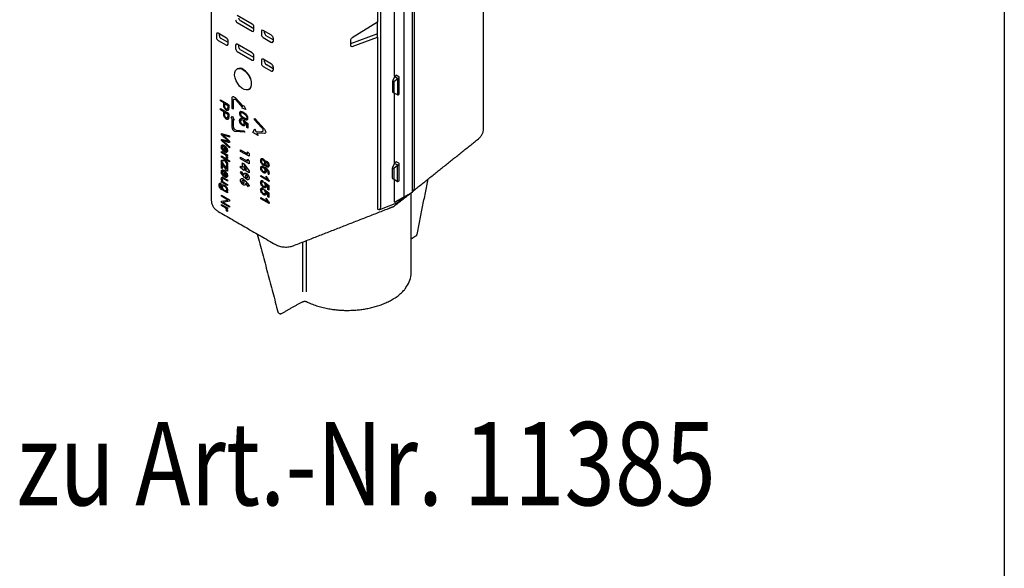
# Model space of a CAD drawing. Extents: x 8 to 2105, y 18 to 1484.
# Drawn here: x 1887 to 2103, y 343 to 463 of the extents above; entities that cross this region are included whole.
import ezdxf

# ---------------------------------------------------------------- set-up
doc = ezdxf.new("R2010")
doc.units = 0
doc.header["$LTSCALE"] = 7
doc.header["$MEASUREMENT"] = 0
doc.linetypes.add('AUSGEZOGEN', pattern=[0])
for name, color, linetype in [('AM_BOR', 7, 'CONTINUOUS'), ('DUENN-18', 94, 'CONTINUOUS'), ('KOPF', 12, 'AUSGEZOGEN'), ('TEXT35', 132, 'CONTINUOUS')]:
    doc.layers.add(name, color=color, linetype=linetype)
doc.styles.add('BEMSTIL', font='isocp3.shx', dxfattribs={"width": 0.8})

# ---------------------------------------------------------------- blocks, each defined once
blk = doc.blocks.new('RA_A4_QU')
at = {"layer": 'KOPF'}
blk.add_line((300.4, 212), (300.4, 2.5), dxfattribs=at)

msp = doc.modelspace()

# ---------------------------------------------------------------- linework, layer by layer
at = {"layer": 'DUENN-18'}
for p, q in [((1971.28, 424.25), (1971.28, 520.61)), ((1973.11, 425.31), (1973.11, 521.66)), ((1973.57, 426.21), (1973.57, 521.93)), ((1966.16, 421.93), (1966.16, 518.38)), ((1938.02, 462.08), (1934.73, 463.98)), ((1965.49, 465.54), (1965.49, 462.48)), ((1969.19, 450.65), (1969.19, 465.95)), ((1934.73, 462.41), (1938.02, 460.51)), ((1938.39, 461.07), (1935.4, 462.8)), ((1965.49, 462.48), (1959.87, 459.06)), ((1965.49, 459.23), (1965.49, 462.48)), ((1930.17, 459.86), (1930.17, 459.14)), ((1932.36, 459.02), (1930.53, 460.08)), ((1930.83, 459.52), (1930.83, 459.9)), ((1938.39, 460.72), (1938.39, 461.45)), ((1940.03, 460.5), (1940.03, 459.77)), ((1942.23, 459.65), (1940.4, 460.71)), ((1940.7, 460.16), (1940.7, 460.53)), ((1965.49, 459.92), (1959.51, 457.76)), ((1930.53, 458.51), (1932.36, 457.45)), ((1932.72, 458.01), (1931.2, 458.89)), ((1932.72, 457.66), (1932.72, 458.39)), ((1934.37, 457.44), (1934.37, 456.71)), ((1938.02, 455.75), (1934.73, 457.65)), ((1935.04, 457.1), (1935.04, 457.47)), ((1940.4, 459.14), (1942.23, 458.08)), ((1942.59, 458.64), (1941.06, 459.53)), ((1942.59, 459.02), (1942.59, 458.29)), ((1959.51, 458.47), (1959.51, 457.45)), ((1959.87, 457.2), (1965.49, 459.23)), ((1965.49, 459.23), (1965.49, 421.54)), ((1934.73, 456.08), (1938.02, 454.18)), ((1938.39, 454.74), (1935.4, 456.47)), ((1938.39, 454.39), (1938.39, 455.12)), ((1940.03, 454.17), (1940.03, 453.44)), ((1942.23, 453.32), (1940.4, 454.38)), ((1940.7, 453.82), (1940.7, 454.2)), ((1942.59, 452.31), (1941.06, 453.19)), ((1940.4, 452.81), (1942.23, 451.75)), ((1942.59, 452.69), (1942.59, 451.96)), ((1968.96, 449.42), (1968.77, 449.53)), ((1969.89, 450.07), (1969.06, 449.4)), ((1969.06, 449.4), (1969.06, 447.08)), ((1969.82, 450.19), (1969.23, 450.52)), ((1969.26, 450.64), (1969.53, 450.88)), ((1970.14, 450.53), (1969.56, 450.87)), ((1969.89, 450.07), (1970.22, 450.35)), ((1969.89, 446.61), (1969.89, 450.06)), ((1970.21, 446.73), (1970.22, 450.4)), ((1968.98, 447.05), (1968.79, 447.16)), ((1969.83, 446.56), (1968.98, 447.05)), ((1969.19, 431.65), (1969.19, 446.95)), ((1931.04, 445.51), (1932.84, 444.47)), ((1931.04, 445.24), (1931.04, 445.51)), ((1931.77, 444.82), (1931.04, 445.24)), ((1931.98, 444.69), (1932.62, 444.32)), ((1933.59, 443.6), (1933.59, 445.87)), ((1933.82, 445.33), (1933.82, 443.47)), ((1934.24, 445.99), (1936.03, 444.07)), ((1935.9, 443.9), (1934.47, 445.45)), ((1931.04, 443.58), (1932.84, 442.54)), ((1931.04, 443.3), (1931.04, 443.58)), ((1931.77, 442.88), (1931.04, 443.3)), ((1931.98, 442.76), (1932.62, 442.39)), ((1933.82, 443.47), (1933.59, 443.6)), ((1935.79, 443.67), (1935.9, 443.9)), ((1936.61, 443.33), (1935.79, 443.67)), ((1936.03, 444.07), (1936.14, 444.27)), ((1936.14, 444.27), (1936.61, 443.33)), ((1933.36, 441.46), (1933.71, 441.93)), ((1933.59, 441.32), (1933.36, 441.46)), ((1933.59, 439.45), (1933.59, 441.32)), ((1933.71, 441.93), (1934.05, 441.06)), ((1934.05, 441.06), (1933.82, 441.19)), ((1933.82, 441.19), (1933.82, 439.72)), ((1935.73, 441.31), (1935.75, 441.04)), ((1936.08, 440.82), (1936.11, 441.05)), ((1936.11, 441.05), (1937.03, 440.31)), ((1936.34, 440.62), (1936.82, 440.23)), ((1936.82, 439.41), (1936.82, 440.23)), ((1937.03, 440.31), (1937.03, 439.28)), ((1938.46, 441.19), (1938.58, 441.39)), ((1940.05, 439.44), (1938.46, 441.19)), ((1938.58, 441.39), (1940.68, 439.06)), ((1931.26, 437.83), (1931.26, 438.1)), ((1931.26, 438.1), (1933.06, 437.62)), ((1936.37, 438.38), (1934.23, 438.58)), ((1934.47, 438.86), (1936.26, 438.71)), ((1936.26, 438.71), (1936.37, 438.38)), ((1937.03, 439.28), (1936.82, 439.41)), ((1938.11, 438.31), (1938.58, 439.11)), ((1939.28, 437.64), (1938.11, 438.31)), ((1938.58, 439.11), (1938.81, 438.58)), ((1938.81, 438.58), (1940.04, 438.46)), ((1940.67, 438.09), (1939.04, 438.17)), ((1939.04, 438.17), (1939.28, 437.64)), ((1931.26, 436.56), (1931.26, 436.82)), ((1933.06, 434.95), (1931.26, 436.56)), ((1931.51, 437.83), (1931.51, 437.82)), ((1931.51, 436.55), (1931.51, 436.54)), ((1931.51, 436.54), (1931.52, 436.55)), ((1932.84, 436.41), (1932.84, 436.41)), ((1933.06, 437.62), (1933.06, 437.34)), ((1933.06, 436.45), (1933.06, 436.11)), ((1931.26, 433.9), (1931.26, 434.16)), ((1931.26, 434.16), (1932.56, 433.41)), ((1931.68, 434.49), (1931.65, 434.24)), ((1931.85, 434.11), (1931.85, 435.24)), ((1932.04, 435.12), (1932.04, 434.27)), ((1933.06, 435.23), (1933.06, 434.95)), ((1935.47, 434.17), (1935.47, 434.54)), ((1935.47, 434.54), (1937, 433.66)), ((1937.3, 433.11), (1935.47, 434.17)), ((1937, 434.1), (1937.3, 433.7)), ((1937, 433.66), (1937, 434.1)), ((1937.3, 433.7), (1937.3, 433.11)), ((1931.26, 432.93), (1931.26, 433.19)), ((1931.26, 433.19), (1933.06, 432.15)), ((1931.78, 432.63), (1931.26, 432.93)), ((1931.26, 432.25), (1931.93, 432.37)), ((1931.26, 431.94), (1931.26, 432.25)), ((1932.08, 432.1), (1931.26, 431.94)), ((1931.26, 431.87), (1931.33, 431.91)), ((1931.26, 430.54), (1931.26, 431.87)), ((1931.26, 431.87), (1931.44, 431.77)), ((1931.44, 431.77), (1932.39, 430.26)), ((1931.93, 432.37), (1931.78, 432.63)), ((1933.06, 431.9), (1932.03, 432.49)), ((1932.03, 432.49), (1932.56, 431.58)), ((1932.56, 431.25), (1932.08, 432.1)), ((1932.52, 432.61), (1932.32, 432.82)), ((1932.56, 433.18), (1932.36, 433.29)), ((1932.36, 433.29), (1932.36, 433.28)), ((1932.37, 433.29), (1932.36, 433.28)), ((1932.56, 433.41), (1932.56, 433.18)), ((1932.56, 431.58), (1932.56, 431.25)), ((1933.06, 432.15), (1933.06, 431.9)), ((1935.47, 432.52), (1935.47, 432.89)), ((1935.47, 432.89), (1937, 432.01)), ((1937.3, 431.46), (1935.47, 432.52)), ((1935.85, 430.76), (1935.85, 431.65)), ((1935.85, 431.65), (1936.18, 431.46)), ((1937, 432.45), (1937.3, 432.05)), ((1937, 432.01), (1937, 432.45)), ((1937.3, 432.05), (1937.3, 431.46)), ((1940.86, 431.89), (1940.86, 431.88)), ((1940.86, 431.89), (1940.87, 431.89)), ((1969.78, 431.23), (1969.2, 431.57)), ((1969.23, 431.69), (1969.5, 431.92)), ((1970.11, 431.58), (1969.53, 431.91)), ((1931.26, 430.54), (1931.45, 430.43)), ((1931.85, 428.64), (1931.85, 429.76)), ((1932.04, 429.64), (1932.04, 428.79)), ((1932.38, 431.17), (1932.45, 431.21)), ((1932.38, 431.17), (1932.56, 431.06)), ((1932.56, 429.84), (1932.42, 429.92)), ((1932.56, 431.06), (1932.56, 429.84)), ((1935.43, 429.53), (1935.57, 429.78)), ((1936.34, 428.47), (1935.43, 429.53)), ((1935.47, 430.59), (1935.47, 430.97)), ((1935.47, 430.97), (1935.85, 430.76)), ((1935.85, 430.38), (1935.47, 430.59)), ((1935.57, 429.78), (1936.2, 429.05)), ((1935.85, 430.19), (1935.85, 430.38)), ((1936.15, 430.01), (1935.85, 430.19)), ((1936.77, 430.22), (1936.15, 431.05)), ((1936.15, 431.05), (1936.15, 430.58)), ((1936.15, 430.58), (1936.77, 430.22)), ((1937.35, 429.51), (1936.15, 430.2)), ((1936.15, 430.2), (1936.15, 430.01)), ((1936.18, 431.46), (1937.35, 429.91)), ((1937.35, 429.91), (1937.35, 429.51)), ((1940.81, 430.44), (1940.81, 430.44)), ((1940.86, 431.31), (1940.86, 431.3)), ((1941.43, 429.38), (1941.54, 429.11)), ((1968.93, 430.46), (1968.74, 430.58)), ((1969.86, 431.12), (1969.03, 430.45)), ((1969.03, 430.45), (1969.03, 428.12)), ((1969.86, 431.11), (1970.19, 431.39)), ((1969.86, 427.66), (1969.86, 431.11)), ((1970.18, 427.77), (1970.19, 431.45)), ((1931.26, 427.46), (1931.26, 427.68)), ((1931.26, 427.68), (1931.45, 427.57)), ((1932.56, 426.7), (1931.26, 427.46)), ((1931.45, 427.57), (1931.45, 427.58)), ((1931.68, 429.01), (1931.65, 428.76)), ((1932.56, 427.92), (1932.56, 427.67)), ((1936.44, 427.77), (1937.35, 426.71)), ((1937.2, 426.45), (1936.57, 427.18)), ((1939.89, 428.65), (1939.89, 428.91)), ((1939.89, 428.91), (1941.29, 428.1)), ((1941.69, 427.61), (1939.89, 428.65)), ((1940.36, 427.73), (1940.37, 427.46)), ((1940.71, 427.25), (1940.73, 427.47)), ((1940.73, 427.47), (1941.66, 426.74)), ((1941.03, 428.76), (1941.24, 428.64)), ((1941.69, 427.78), (1941.69, 427.61)), ((1968.95, 428.09), (1968.76, 428.21)), ((1969.8, 427.6), (1968.95, 428.09)), ((1969.19, 423.13), (1969.19, 427.95)), ((1931.15, 427.17), (1931.12, 426.94)), ((1932.56, 425.08), (1931.44, 425.73)), ((1932.4, 425.41), (1932.4, 425.4)), ((1932.4, 425.4), (1932.56, 425.31)), ((1932.56, 426.96), (1932.56, 426.7)), ((1932.56, 425.31), (1932.56, 425.08)), ((1937.35, 426.71), (1937.2, 426.45)), ((1940.36, 426.12), (1940.37, 425.84)), ((1940.71, 425.63), (1940.73, 425.86)), ((1940.73, 425.86), (1941.66, 425.12)), ((1940.97, 427.05), (1941.44, 426.66)), ((1940.97, 425.43), (1941.44, 425.04)), ((1941.44, 425.83), (1941.44, 426.66)), ((1941.66, 425.71), (1941.44, 425.83)), ((1941.44, 424.22), (1941.44, 425.04)), ((1941.66, 426.74), (1941.66, 425.71)), ((1941.66, 425.12), (1941.66, 424.09)), ((1972.2, 424.69), (1973.11, 425.31)), ((1931.26, 424.35), (1931.26, 424.61)), ((1931.26, 424.61), (1933.06, 423.57)), ((1932.67, 423.53), (1931.26, 424.35)), ((1931.26, 423.26), (1932.67, 423.53)), ((1931.26, 422.98), (1931.26, 423.26)), ((1933.06, 421.94), (1931.26, 422.98)), ((1933.06, 423.29), (1931.65, 423.02)), ((1931.65, 423.02), (1931.65, 423.01)), ((1931.65, 423.01), (1931.66, 423.02)), ((1931.65, 423.01), (1933.06, 422.2)), ((1932.67, 423.53), (1932.67, 423.53)), ((1933.06, 423.57), (1933.06, 423.29)), ((1939.89, 423.82), (1939.89, 424.07)), ((1939.89, 424.07), (1941.29, 423.26)), ((1941.69, 422.77), (1939.89, 423.82)), ((1941.03, 423.92), (1941.24, 423.8)), ((1941.66, 424.09), (1941.44, 424.22)), ((1941.69, 422.94), (1941.69, 422.77)), ((1965.94, 421.45), (1970.02, 423.06)), ((1969.27, 423.08), (1969.19, 423.13)), ((1971.28, 424.25), (1969.27, 423.08)), ((1969.27, 423.08), (1970.19, 423.51)), ((1972.2, 424.69), (1970.19, 423.51)), ((1970.19, 423.51), (1970.19, 423.51)), ((1970.19, 423.51), (1970.19, 423.51)), ((1971.28, 424.25), (1972.2, 424.69)), ((1931.26, 422.3), (1931.26, 422.56)), ((1931.26, 422.56), (1932.56, 421.81)), ((1932.52, 421.01), (1932.32, 421.22)), ((1932.56, 421.57), (1932.36, 421.69)), ((1932.36, 421.69), (1932.36, 421.68)), ((1932.37, 421.68), (1932.36, 421.68)), ((1932.56, 421.81), (1932.56, 421.57)), ((1933.06, 422.2), (1933.06, 421.94)), ((1965.49, 421.54), (1965.5, 421.54)), ((1949.12, 403.44), (1949.12, 414.34)), ((1949.81, 414.61), (1949.81, 403.44))]:
    msp.add_line(p, q, dxfattribs=at)
at = {"layer": 'DUENN-18', "flags": 128}
for points in [[(1935.97, 452.11), (1936.46, 451.75), (1936.92, 451.26), (1937.31, 450.67), (1937.59, 450.04), (1937.76, 449.4), (1937.79, 448.81), (1937.69, 448.3), (1937.46, 447.92), (1937.12, 447.7), (1936.7, 447.65), (1936.22, 447.77), (1935.72, 448.06), (1935.24, 448.49), (1934.82, 449.03), (1934.48, 449.65), (1934.25, 450.29), (1934.15, 450.91), (1934.18, 451.47), (1934.35, 451.91), (1934.64, 452.22), (1935.02, 452.36), (1935.48, 452.32), (1935.97, 452.11)], [(1937.34, 447.81), (1937.54, 447.97), (1937.77, 448.34), (1937.87, 448.85), (1937.83, 449.44), (1937.67, 450.08), (1937.38, 450.71), (1936.99, 451.3), (1936.54, 451.79), (1936.04, 452.16)], [(1969.48, 450.84), (1969.48, 450.84)], [(1969.53, 450.88), (1969.54, 450.88), (1969.56, 450.87)], [(1969.06, 447.08), (1969.05, 447.07), (1969.04, 447.06), (1969.03, 447.05), (1969.02, 447.05), (1969.01, 447.05), (1969, 447.04), (1968.99, 447.04), (1968.98, 447.05)], [(1933.59, 445.87), (1933.6, 446), (1933.64, 446.09), (1933.71, 446.16), (1933.8, 446.2), (1933.9, 446.2), (1934.01, 446.16), (1934.13, 446.09), (1934.24, 445.99)], [(1933.82, 445.33), (1933.84, 445.45), (1933.88, 445.55), (1933.94, 445.62), (1934.03, 445.66), (1934.13, 445.66), (1934.25, 445.62), (1934.36, 445.55), (1934.47, 445.45)], [(1940.05, 439.44), (1940.16, 439.29), (1940.25, 439.12), (1940.3, 438.95), (1940.32, 438.79), (1940.3, 438.65), (1940.24, 438.54), (1940.15, 438.48), (1940.04, 438.46)], [(1940.68, 439.06), (1940.79, 438.91), (1940.87, 438.75), (1940.93, 438.58), (1940.95, 438.42), (1940.93, 438.28), (1940.87, 438.17), (1940.78, 438.11), (1940.67, 438.09)], [(1969.45, 431.88), (1969.45, 431.88)], [(1969.5, 431.92), (1969.51, 431.92), (1969.53, 431.91)], [(1969.03, 428.12), (1969.02, 428.11), (1969.01, 428.11), (1969, 428.1), (1968.99, 428.09), (1968.98, 428.09), (1968.97, 428.09), (1968.96, 428.09), (1968.95, 428.09)]]:
    msp.add_lwpolyline(points, dxfattribs=at)
at = {"layer": 'DUENN-18'}
for centre, radius, start, end in [((1935.29, 451.11), 1.29, 54.0523, 114.6031), ((1968.79, 449.58), 0.0503, 184.6164, 246.7301), ((1969.04, 449.56), 0.157, 242.4897, 277.6634), ((1970.06, 450.4), 0.159, 2.6033, 57.3776), ((1934.5, 439.45), 0.91, 180.2509, 252.9009), ((1934.73, 439.73), 0.907, 180.1497, 253.3441), ((1970.03, 431.44), 0.159, 2.6033, 57.3776), ((1968.75, 430.62), 0.0503, 184.6164, 246.7301), ((1969.01, 430.6), 0.157, 242.4897, 277.6634), ((1967.54, 407.67), 5.29, 323.9739, 358.9008)]:
    msp.add_arc(centre, radius, start, end, dxfattribs=at)
for centre, major_axis, ratio, start_param, end_param in [((1934.73, 462.83), (-0.258, 0.448), 0.581611, 0.78943, 2.35263), ((1935.4, 463.22), (-0.258, 0.448), 0.581611, 0.78943, 2.35263), ((1938.02, 461.66), (-0.258, 0.448), 0.581611, 3.931023, 5.494223), ((1930.53, 459.65), (-0.26, 0.451), 0.572842, 5.501812, 7.065012), ((1938.02, 460.94), (-0.26, 0.451), 0.572842, 2.360219, 3.923419), ((1940.4, 460.28), (-0.26, 0.451), 0.572842, 5.501812, 7.065012), ((1940.4, 459.56), (-0.258, 0.448), 0.581611, 0.78943, 2.35263), ((1941.07, 459.95), (-0.258, 0.448), 0.581611, 0.78943, 2.35263), ((1942.22, 459.23), (-0.258, 0.448), 0.581611, 3.931023, 5.494223), ((1930.53, 458.93), (-0.258, 0.448), 0.581611, 0.78943, 2.35263), ((1931.2, 459.32), (-0.258, 0.448), 0.581611, 0.78943, 2.35263), ((1932.36, 458.6), (-0.258, 0.448), 0.581611, 3.931023, 5.494223), ((1932.36, 457.88), (-0.26, 0.451), 0.572842, 2.360219, 3.923419), ((1934.73, 457.22), (-0.26, 0.451), 0.572842, 5.501812, 7.065012), ((1942.22, 458.51), (-0.26, 0.451), 0.572842, 2.360219, 3.923419), ((1959.91, 458.67), (0.295, 0.426), 0.625425, 0.95253, 2.408237), ((1959.91, 457.64), (0.295, 0.426), 0.625425, 2.408237, 3.863945), ((1934.73, 456.5), (-0.258, 0.448), 0.581611, 0.78943, 2.35263), ((1935.4, 456.89), (-0.258, 0.448), 0.581611, 0.78943, 2.35263), ((1938.02, 455.32), (-0.258, 0.448), 0.581611, 3.931023, 5.494223), ((1938.02, 454.6), (-0.26, 0.451), 0.572842, 2.360219, 3.923419), ((1940.4, 453.95), (-0.26, 0.451), 0.572842, 5.501812, 7.065012), ((1940.4, 453.23), (-0.258, 0.448), 0.581611, 0.78943, 2.35263), ((1941.07, 453.62), (-0.258, 0.448), 0.581611, 0.78943, 2.35263), ((1942.22, 452.9), (-0.258, 0.448), 0.581611, 3.931023, 5.494223), ((1942.22, 452.18), (-0.26, 0.451), 0.572842, 2.360219, 3.923419), ((1969.34, 450.61), (0.124, 0.062), 0.541079, 2.000059, 3.483036), ((1969.73, 450.05), (0.08, 0.139), 0.524742, 6.035109, 6.283157), ((1969.71, 450.03), (0.182, 0.04), 0.446235, 6.184542, 6.318637), ((1969.71, 446.6), (0.183, 0.013), 0.461886, 6.116972, 6.251067), ((1969.31, 431.65), (0.124, 0.062), 0.541079, 2.000059, 3.483036), ((1969.7, 431.09), (0.08, 0.139), 0.524742, 6.035109, 6.283157), ((1969.68, 431.07), (0.182, 0.04), 0.446235, 6.184542, 6.318637), ((1969.68, 427.65), (0.183, 0.013), 0.461886, 6.116972, 6.251067), ((1972.78, 426.59), (-0.584, 0.856), 0.625564, 3.188693, 3.883942), ((1965.49, 422.39), (-0.449, 0.934), 0.52451, 2.4073, 3.9705)]:
    msp.add_ellipse(centre, major_axis=major_axis, ratio=ratio, start_param=start_param, end_param=end_param, dxfattribs=at)
for points in [[(1988.69, 439.11), (1988.69, 534.27)], [(1929.04, 519.67), (1929.04, 423.36)], [(1934.75, 452.28), (1934.68, 452.24)], [(1968.74, 449.57), (1968.74, 447.25)], [(1969.22, 450.59), (1968.75, 449.62)], [(1937.26, 447.76), (1937.34, 447.81)], [(1969.86, 446.56), (1970.21, 446.73)], [(1973.11, 425.39), (1987.55, 436.92)], [(1969.19, 431.64), (1968.72, 430.67)], [(1968.7, 430.62), (1968.7, 428.3)], [(1969.83, 427.6), (1970.18, 427.77)], [(1974.11, 415.96), (1976.56, 428.14)], [(1972.83, 407.57), (1972.83, 425.11)], [(1973.11, 425.53), (1973.39, 425.75)], [(1968.94, 422.1), (1972.44, 424.85)], [(1970.02, 423.06), (1971.65, 424.37)], [(1930.53, 421.04), (1943.08, 413.79)], [(1946.96, 413.5), (1967.89, 421.68)], [(1967.89, 421.68), (1968.94, 422.1)], [(1939.12, 416.08), (1943.63, 399.01)], [(1972.83, 415.04), (1973.93, 415.7)], [(1974.07, 415.84), (1974.11, 415.96)], [(1944.39, 398.66), (1949.04, 401.25)], [(1943.81, 398.77), (1944, 398.66)]]:
    msp.add_open_spline(points, degree=1, dxfattribs=at)
for points, knots in [([(1968.75, 449.63), (1968.74, 449.61), (1968.74, 449.6), (1968.74, 449.58), (1968.74, 449.57)], [0, 0, 0, 0, 0.752732, 1, 1, 1, 1]), ([(1969.89, 450.07), (1969.88, 450.08), (1969.88, 450.1), (1969.86, 450.13), (1969.84, 450.15), (1969.83, 450.17), (1969.83, 450.17)], [0, 0, 0, 0, 0.2766722, 0.5537799, 0.8201982, 1, 1, 1, 1]), ([(1968.74, 447.25), (1968.74, 447.25), (1968.73, 447.24), (1968.74, 447.21), (1968.76, 447.19), (1968.77, 447.17), (1968.79, 447.16), (1968.79, 447.16)], [0, 0, 0, 0, 0.047575, 0.334092, 0.650326, 0.992466, 1, 1, 1, 1]), ([(1969.83, 446.56), (1969.84, 446.56), (1969.85, 446.55), (1969.86, 446.56), (1969.88, 446.58), (1969.88, 446.59), (1969.89, 446.6)], [0, 0, 0, 0, 0.264293, 0.528809, 0.79011, 1, 1, 1, 1]), ([(1932.84, 444.47), (1932.85, 444.13), (1932.86, 443.72), (1932.81, 443.27), (1932.72, 443.14), (1932.58, 443.1), (1932.4, 443.14), (1932.21, 443.25), (1932.04, 443.41), (1931.9, 443.62), (1931.8, 443.88), (1931.75, 444.29), (1931.76, 444.6), (1931.77, 444.82)], [0, 0, 0, 0, 0.280005, 0.337546, 0.395787, 0.448662, 0.509949, 0.571347, 0.626701, 0.682251, 0.734363, 0.815746, 1, 1, 1, 1]), ([(1932.62, 444.32), (1932.63, 444.08), (1932.64, 443.79), (1932.6, 443.51), (1932.55, 443.45), (1932.48, 443.42), (1932.37, 443.44), (1932.26, 443.5), (1932.15, 443.6), (1932.07, 443.72), (1932.01, 443.86), (1931.95, 444.21), (1931.97, 444.48), (1931.98, 444.69)], [0, 0, 0, 0, 0.294493, 0.337788, 0.372353, 0.41771, 0.464158, 0.526992, 0.57371, 0.620826, 0.660897, 0.730455, 1, 1, 1, 1]), ([(1932.84, 442.54), (1932.85, 442.2), (1932.86, 441.79), (1932.81, 441.34), (1932.72, 441.21), (1932.58, 441.16), (1932.4, 441.21), (1932.21, 441.32), (1932.04, 441.48), (1931.9, 441.68), (1931.8, 441.94), (1931.75, 442.35), (1931.76, 442.67), (1931.77, 442.88)], [0, 0, 0, 0, 0.280005, 0.337546, 0.395787, 0.448662, 0.509949, 0.571347, 0.626701, 0.682251, 0.734363, 0.815746, 1, 1, 1, 1]), ([(1932.62, 442.39), (1932.63, 442.14), (1932.64, 441.86), (1932.6, 441.57), (1932.55, 441.51), (1932.48, 441.49), (1932.37, 441.51), (1932.26, 441.57), (1932.15, 441.67), (1932.07, 441.78), (1932.01, 441.93), (1931.95, 442.27), (1931.97, 442.54), (1931.98, 442.76)], [0, 0, 0, 0, 0.294493, 0.337788, 0.372353, 0.41771, 0.464158, 0.526992, 0.57371, 0.620826, 0.660897, 0.730455, 1, 1, 1, 1]), ([(1937.06, 441.47), (1937.06, 441.4), (1937.05, 441.27), (1936.97, 441.14), (1936.83, 441.08), (1936.57, 441.1), (1936.15, 441.31), (1935.74, 441.57), (1935.45, 441.89), (1935.31, 442.12), (1935.23, 442.38), (1935.22, 442.6), (1935.26, 442.78), (1935.37, 442.89), (1935.56, 442.92), (1935.96, 442.8), (1936.38, 442.56), (1936.75, 442.22), (1936.92, 442), (1937.02, 441.77), (1937.06, 441.6), (1937.06, 441.5), (1937.06, 441.47)], [0, 0, 0, 0, 0.038755, 0.0701853, 0.1015856, 0.1494494, 0.2435261, 0.356924, 0.3960722, 0.4355452, 0.471508, 0.5134073, 0.5484796, 0.5837816, 0.6222266, 0.6860615, 0.8314271, 0.8747188, 0.918409, 0.9505273, 0.9826343, 1, 1, 1, 1]), ([(1935.41, 442.43), (1935.41, 442.46), (1935.42, 442.54), (1935.47, 442.61), (1935.56, 442.64), (1935.78, 442.62), (1936.17, 442.41), (1936.55, 442.18), (1936.77, 441.92), (1936.84, 441.79), (1936.88, 441.65), (1936.89, 441.53), (1936.86, 441.42), (1936.78, 441.37), (1936.64, 441.36), (1936.33, 441.47), (1936, 441.66), (1935.7, 441.89), (1935.56, 442.03), (1935.47, 442.18), (1935.42, 442.31), (1935.41, 442.39), (1935.41, 442.43)], [0, 0, 0, 0, 0.02716, 0.054495, 0.07889, 0.123489, 0.250115, 0.394901, 0.426818, 0.453522, 0.48038, 0.510464, 0.540876, 0.566933, 0.602314, 0.669142, 0.828794, 0.873613, 0.918755, 0.946139, 0.973736, 1, 1, 1, 1]), ([(1936.34, 440.62), (1936.38, 440.51), (1936.46, 440.31), (1936.46, 440.05), (1936.39, 439.87), (1936.27, 439.77), (1936.09, 439.75), (1935.88, 439.84), (1935.66, 440), (1935.45, 440.24), (1935.3, 440.52), (1935.22, 440.81), (1935.22, 441.06), (1935.29, 441.26), (1935.41, 441.37), (1935.57, 441.37), (1935.68, 441.33), (1935.73, 441.31)], [0, 0, 0, 0, 0.080948, 0.150634, 0.211999, 0.269933, 0.334447, 0.4025, 0.472645, 0.552611, 0.621675, 0.685564, 0.763985, 0.82954, 0.895326, 0.95151, 1, 1, 1, 1]), ([(1935.75, 441.04), (1935.7, 441.05), (1935.61, 441.08), (1935.5, 441.06), (1935.44, 440.99), (1935.41, 440.88), (1935.41, 440.74), (1935.46, 440.58), (1935.54, 440.43), (1935.66, 440.28), (1935.81, 440.16), (1935.96, 440.08), (1936.09, 440.06), (1936.18, 440.11), (1936.24, 440.2), (1936.26, 440.33), (1936.25, 440.49), (1936.19, 440.65), (1936.13, 440.76), (1936.09, 440.81), (1936.08, 440.82)], [0, 0, 0, 0, 0.071969, 0.122621, 0.173487, 0.221428, 0.282977, 0.332827, 0.382625, 0.450396, 0.518146, 0.595458, 0.65204, 0.708837, 0.763338, 0.816604, 0.879936, 0.933762, 0.98752, 1, 1, 1, 1]), ([(1987.55, 436.92), (1987.72, 437.07), (1988.05, 437.37), (1988.41, 437.93), (1988.65, 438.55), (1988.68, 438.97), (1988.69, 439.18)], [0, 0, 0, 0, 0.242945, 0.492676, 0.745975, 1, 1, 1, 1]), ([(1932.84, 436.41), (1932.78, 436.46), (1932.5, 436.71), (1931.97, 437.19), (1931.5, 437.61), (1931.26, 437.83)], [0, 0, 0, 0, 0.108312, 0.541531, 1, 1, 1, 1]), ([(1931.26, 436.82), (1931.5, 436.76), (1931.88, 436.66), (1932.33, 436.55), (1932.59, 436.48), (1932.73, 436.45), (1932.8, 436.42), (1932.84, 436.41)], [0, 0, 0, 0, 0.448109, 0.724001, 0.861947, 0.93092, 1, 1, 1, 1]), ([(1933.06, 437.34), (1932.8, 437.42), (1932.41, 437.54), (1931.96, 437.67), (1931.74, 437.74), (1931.61, 437.79), (1931.54, 437.82), (1931.51, 437.83)], [0, 0, 0, 0, 0.499862, 0.74979, 0.874759, 0.937323, 1, 1, 1, 1]), ([(1931.51, 437.82), (1931.61, 437.74), (1931.93, 437.48), (1932.44, 437), (1932.85, 436.63), (1933.06, 436.45)], [0, 0, 0, 0, 0.196614, 0.598306, 1, 1, 1, 1]), ([(1933.06, 436.11), (1932.91, 436.15), (1932.6, 436.23), (1932.09, 436.35), (1931.72, 436.48), (1931.51, 436.55)], [0, 0, 0, 0, 0.295608, 0.591215, 1, 1, 1, 1]), ([(1931.51, 436.54), (1931.61, 436.47), (1931.92, 436.21), (1932.43, 435.76), (1932.85, 435.41), (1933.06, 435.23)], [0, 0, 0, 0, 0.187133, 0.593565, 1, 1, 1, 1]), ([(1931.65, 434.24), (1931.59, 434.3), (1931.47, 434.42), (1931.33, 434.65), (1931.25, 434.89), (1931.22, 435.15), (1931.25, 435.38), (1931.34, 435.54), (1931.47, 435.6), (1931.67, 435.59), (1931.93, 435.47), (1932.2, 435.27), (1932.4, 435.02), (1932.52, 434.79), (1932.59, 434.53), (1932.6, 434.27), (1932.53, 434.05), (1932.39, 433.96), (1932.19, 433.95), (1932.01, 434.03), (1931.88, 434.1), (1931.85, 434.11)], [0, 0, 0, 0, 0.051624, 0.095415, 0.139198, 0.196325, 0.255864, 0.301848, 0.347871, 0.394592, 0.467559, 0.545686, 0.597452, 0.641516, 0.685576, 0.747617, 0.807645, 0.860132, 0.904379, 0.977049, 1, 1, 1, 1]), ([(1932.32, 432.82), (1932.33, 432.85), (1932.36, 432.91), (1932.37, 433.01), (1932.35, 433.1), (1932.3, 433.2), (1932.21, 433.31), (1931.9, 433.57), (1931.57, 433.72), (1931.3, 433.88), (1931.26, 433.9)], [0, 0, 0, 0, 0.088628, 0.146323, 0.193941, 0.241665, 0.304606, 0.414761, 0.910842, 1, 1, 1, 1]), ([(1931.85, 435.24), (1931.78, 435.27), (1931.65, 435.33), (1931.52, 435.29), (1931.44, 435.22), (1931.41, 435.09), (1931.41, 434.95), (1931.45, 434.81), (1931.53, 434.66), (1931.61, 434.55), (1931.67, 434.5), (1931.68, 434.49)], [0, 0, 0, 0, 0.206858, 0.321212, 0.435723, 0.545559, 0.65492, 0.748315, 0.841933, 0.964274, 1, 1, 1, 1]), ([(1932.04, 434.27), (1932.09, 434.25), (1932.18, 434.21), (1932.29, 434.22), (1932.36, 434.28), (1932.41, 434.38), (1932.41, 434.52), (1932.38, 434.68), (1932.31, 434.84), (1932.21, 434.98), (1932.11, 435.07), (1932.05, 435.11), (1932.04, 435.12)], [0, 0, 0, 0, 0.141809, 0.233893, 0.32619, 0.425554, 0.534298, 0.645896, 0.747269, 0.845086, 0.959833, 1, 1, 1, 1]), ([(1932.36, 433.28), (1932.42, 433.22), (1932.5, 433.12), (1932.57, 432.96), (1932.6, 432.84), (1932.58, 432.72), (1932.54, 432.65), (1932.52, 432.61)], [0, 0, 0, 0, 0.304574, 0.44139, 0.579041, 0.759181, 1, 1, 1, 1]), ([(1940.86, 431.31), (1940.83, 431.25), (1940.8, 431.16), (1940.68, 431.1), (1940.54, 431.11), (1940.37, 431.19), (1940.18, 431.34), (1940.03, 431.56), (1939.91, 431.79), (1939.85, 432.05), (1939.85, 432.31), (1939.92, 432.51), (1940.04, 432.61), (1940.2, 432.63), (1940.38, 432.57), (1940.56, 432.45), (1940.7, 432.28), (1940.8, 432.11), (1940.84, 431.97), (1940.85, 431.9), (1940.86, 431.89)], [0, 0, 0, 0, 0.06024, 0.105233, 0.150271, 0.212651, 0.277641, 0.336259, 0.393259, 0.455278, 0.541488, 0.605259, 0.669241, 0.730901, 0.787433, 0.848822, 0.900719, 0.943486, 0.986379, 1, 1, 1, 1]), ([(1940.04, 432.07), (1940.04, 432.12), (1940.05, 432.22), (1940.11, 432.31), (1940.21, 432.35), (1940.32, 432.33), (1940.45, 432.26), (1940.57, 432.15), (1940.68, 432), (1940.74, 431.85), (1940.77, 431.69), (1940.76, 431.56), (1940.72, 431.45), (1940.64, 431.39), (1940.53, 431.38), (1940.41, 431.43), (1940.29, 431.51), (1940.18, 431.63), (1940.1, 431.77), (1940.04, 431.93), (1940.04, 432.02), (1940.04, 432.07)], [0, 0, 0, 0, 0.0558928, 0.112177, 0.1616237, 0.2156066, 0.2664366, 0.3277499, 0.3803862, 0.4346226, 0.4824904, 0.5358638, 0.5878256, 0.6397244, 0.6946594, 0.7434884, 0.7997873, 0.8480088, 0.8961908, 0.9476577, 1, 1, 1, 1]), ([(1940.86, 431.88), (1940.88, 431.93), (1940.91, 432.01), (1941.01, 432.05), (1941.12, 432.04), (1941.26, 431.97), (1941.42, 431.84), (1941.54, 431.67), (1941.64, 431.47), (1941.69, 431.24), (1941.7, 431.01), (1941.64, 430.83), (1941.53, 430.74), (1941.39, 430.72), (1941.24, 430.77), (1941.1, 430.87), (1940.99, 431), (1940.91, 431.15), (1940.88, 431.25), (1940.86, 431.3)], [0, 0, 0, 0, 0.061678, 0.10391, 0.146152, 0.206951, 0.270457, 0.330092, 0.388387, 0.451372, 0.544761, 0.612389, 0.680309, 0.74508, 0.804879, 0.864935, 0.90799, 0.951003, 1, 1, 1, 1]), ([(1940.94, 431.55), (1940.95, 431.59), (1940.96, 431.68), (1941.02, 431.75), (1941.1, 431.77), (1941.19, 431.74), (1941.28, 431.69), (1941.37, 431.6), (1941.44, 431.49), (1941.49, 431.37), (1941.51, 431.25), (1941.51, 431.14), (1941.47, 431.06), (1941.4, 431.01), (1941.32, 431.01), (1941.22, 431.05), (1941.12, 431.12), (1941.04, 431.22), (1940.98, 431.34), (1940.95, 431.45), (1940.95, 431.52), (1940.94, 431.55)], [0, 0, 0, 0, 0.0700369, 0.1300057, 0.1836019, 0.2299554, 0.2839235, 0.3321292, 0.3801756, 0.435512, 0.4858873, 0.541548, 0.5936024, 0.6455588, 0.7022154, 0.7524287, 0.8075911, 0.8602944, 0.9077088, 0.9621471, 1, 1, 1, 1]), ([(1931.65, 428.76), (1931.59, 428.83), (1931.47, 428.94), (1931.33, 429.17), (1931.25, 429.42), (1931.22, 429.67), (1931.25, 429.9), (1931.34, 430.06), (1931.47, 430.13), (1931.67, 430.11), (1931.93, 429.99), (1932.2, 429.79), (1932.4, 429.54), (1932.52, 429.31), (1932.59, 429.05), (1932.6, 428.8), (1932.53, 428.58), (1932.39, 428.48), (1932.19, 428.47), (1932.01, 428.55), (1931.88, 428.62), (1931.85, 428.64)], [0, 0, 0, 0, 0.051624, 0.095415, 0.139198, 0.196325, 0.255865, 0.301848, 0.347871, 0.394592, 0.467559, 0.545686, 0.597452, 0.641515, 0.685576, 0.747617, 0.807644, 0.860132, 0.904379, 0.977049, 1, 1, 1, 1]), ([(1931.85, 429.76), (1931.78, 429.8), (1931.65, 429.85), (1931.52, 429.82), (1931.44, 429.74), (1931.41, 429.61), (1931.41, 429.47), (1931.45, 429.33), (1931.53, 429.18), (1931.61, 429.08), (1931.67, 429.02), (1931.68, 429.01)], [0, 0, 0, 0, 0.206858, 0.321211, 0.435723, 0.54556, 0.65492, 0.748316, 0.841932, 0.964274, 1, 1, 1, 1]), ([(1932.42, 429.92), (1932.25, 430.17), (1932.01, 430.56), (1931.72, 431.01), (1931.58, 431.23), (1931.5, 431.36), (1931.46, 431.42), (1931.44, 431.45)], [0, 0, 0, 0, 0.49997, 0.7499532, 0.8749468, 0.9374539, 1, 1, 1, 1]), ([(1931.44, 431.45), (1931.44, 431.39), (1931.45, 431.21), (1931.45, 430.88), (1931.45, 430.6), (1931.45, 430.43)], [0, 0, 0, 0, 0.171085, 0.513248, 1, 1, 1, 1]), ([(1932.04, 428.79), (1932.09, 428.77), (1932.18, 428.73), (1932.29, 428.74), (1932.36, 428.8), (1932.41, 428.9), (1932.41, 429.04), (1932.38, 429.21), (1932.31, 429.36), (1932.21, 429.5), (1932.11, 429.59), (1932.05, 429.63), (1932.04, 429.64)], [0, 0, 0, 0, 0.141809, 0.233894, 0.326189, 0.425555, 0.534297, 0.645897, 0.747271, 0.845086, 0.959833, 1, 1, 1, 1]), ([(1932.39, 430.26), (1932.39, 430.32), (1932.38, 430.47), (1932.38, 430.77), (1932.38, 431.02), (1932.38, 431.17)], [0, 0, 0, 0, 0.170307, 0.511014, 1, 1, 1, 1]), ([(1936.2, 429.05), (1936.21, 429.14), (1936.23, 429.32), (1936.39, 429.44), (1936.58, 429.45), (1936.71, 429.39), (1936.78, 429.35)], [0, 0, 0, 0, 0.279338, 0.559086, 0.779394, 1, 1, 1, 1]), ([(1936.78, 429.35), (1936.86, 429.29), (1937.03, 429.18), (1937.21, 428.89), (1937.33, 428.62), (1937.34, 428.46), (1937.35, 428.38)], [0, 0, 0, 0, 0.279695, 0.559378, 0.779675, 1, 1, 1, 1]), ([(1940.81, 430.44), (1940.86, 430.37), (1940.96, 430.23), (1941.04, 430), (1941.06, 429.79), (1941.03, 429.6), (1940.94, 429.48), (1940.81, 429.42), (1940.62, 429.44), (1940.39, 429.56), (1940.15, 429.77), (1939.98, 430.02), (1939.88, 430.26), (1939.85, 430.48), (1939.86, 430.69), (1939.94, 430.86), (1940.08, 430.96), (1940.31, 430.95), (1940.67, 430.79), (1941.06, 430.55), (1941.38, 430.24), (1941.56, 429.99), (1941.66, 429.73), (1941.7, 429.5), (1941.69, 429.3), (1941.63, 429.15), (1941.57, 429.12), (1941.54, 429.11)], [0, 0, 0, 0, 0.0338105, 0.0678844, 0.0972166, 0.1324737, 0.165936, 0.1976693, 0.2339469, 0.2801547, 0.3272728, 0.3691702, 0.400517, 0.4318004, 0.4668149, 0.5084474, 0.5448828, 0.5825049, 0.6523266, 0.7534483, 0.7989094, 0.8448729, 0.877814, 0.9106516, 0.9488597, 0.9808857, 1, 1, 1, 1]), ([(1940.04, 430.43), (1940.04, 430.47), (1940.05, 430.55), (1940.11, 430.64), (1940.21, 430.68), (1940.34, 430.67), (1940.48, 430.6), (1940.62, 430.5), (1940.73, 430.36), (1940.81, 430.2), (1940.86, 430.05), (1940.86, 429.91), (1940.83, 429.8), (1940.76, 429.74), (1940.66, 429.72), (1940.52, 429.75), (1940.36, 429.85), (1940.21, 430), (1940.11, 430.15), (1940.05, 430.28), (1940.04, 430.38), (1940.04, 430.42), (1940.04, 430.43)], [0, 0, 0, 0, 0.045881, 0.091936, 0.148141, 0.205444, 0.267394, 0.325988, 0.375202, 0.424326, 0.477076, 0.523094, 0.567431, 0.611944, 0.664184, 0.71669, 0.797325, 0.859973, 0.910818, 0.950902, 0.990983, 1, 1, 1, 1]), ([(1941.43, 429.38), (1941.44, 429.38), (1941.47, 429.39), (1941.5, 429.46), (1941.52, 429.57), (1941.49, 429.71), (1941.43, 429.87), (1941.31, 430.06), (1941.09, 430.27), (1940.92, 430.38), (1940.81, 430.44)], [0, 0, 0, 0, 0.028405, 0.108136, 0.204164, 0.303582, 0.39677, 0.539938, 0.716728, 1, 1, 1, 1]), ([(1968.72, 430.67), (1968.71, 430.66), (1968.71, 430.64), (1968.71, 430.62), (1968.71, 430.62)], [0, 0, 0, 0, 0.752732, 1, 1, 1, 1]), ([(1969.86, 431.12), (1969.85, 431.13), (1969.85, 431.15), (1969.83, 431.17), (1969.81, 431.2), (1969.8, 431.21), (1969.8, 431.22)], [0, 0, 0, 0, 0.2766722, 0.5537799, 0.8201982, 1, 1, 1, 1]), ([(1931.44, 425.73), (1931.3, 425.81), (1931.11, 425.92), (1930.9, 426.18), (1930.79, 426.4), (1930.73, 426.68), (1930.73, 426.95), (1930.79, 427.13), (1930.86, 427.22), (1930.96, 427.24), (1931.06, 427.22), (1931.13, 427.18), (1931.15, 427.17)], [0, 0, 0, 0, 0.221971, 0.307801, 0.393472, 0.504965, 0.668336, 0.760703, 0.828742, 0.886386, 0.956988, 1, 1, 1, 1]), ([(1931.45, 427.58), (1931.4, 427.65), (1931.31, 427.79), (1931.24, 428), (1931.22, 428.2), (1931.25, 428.36), (1931.31, 428.47), (1931.39, 428.52), (1931.55, 428.51), (1931.95, 428.28), (1932.3, 428.08), (1932.56, 427.92)], [0, 0, 0, 0, 0.089598, 0.161615, 0.233428, 0.316284, 0.385934, 0.43543, 0.485033, 0.625537, 1, 1, 1, 1]), ([(1932.56, 427.67), (1932.27, 427.84), (1931.95, 428.03), (1931.61, 428.21), (1931.53, 428.22), (1931.48, 428.2), (1931.44, 428.14), (1931.42, 428.05), (1931.42, 427.93), (1931.46, 427.79), (1931.52, 427.65), (1931.63, 427.52), (1931.98, 427.26), (1932.3, 427.1), (1932.56, 426.96)], [0, 0, 0, 0, 0.325997, 0.365062, 0.390381, 0.415753, 0.448634, 0.481537, 0.518882, 0.56408, 0.601036, 0.638514, 0.698629, 1, 1, 1, 1]), ([(1935.43, 427.86), (1935.44, 427.95), (1935.45, 428.13), (1935.62, 428.25), (1935.8, 428.27), (1935.93, 428.21), (1936, 428.18)], [0, 0, 0, 0, 0.2795416, 0.5591755, 0.7796116, 1, 1, 1, 1]), ([(1936, 426.88), (1935.91, 426.94), (1935.75, 427.06), (1935.56, 427.34), (1935.44, 427.62), (1935.43, 427.78), (1935.43, 427.86)], [0, 0, 0, 0, 0.279673, 0.559404, 0.779639, 1, 1, 1, 1]), ([(1936.01, 427.79), (1935.98, 427.81), (1935.91, 427.84), (1935.82, 427.82), (1935.76, 427.77), (1935.76, 427.71), (1935.75, 427.67)], [0, 0, 0, 0, 0.280117, 0.559866, 0.780057, 1, 1, 1, 1]), ([(1935.75, 427.67), (1935.76, 427.63), (1935.77, 427.54), (1935.84, 427.41), (1935.93, 427.31), (1935.99, 427.27), (1936.01, 427.25)], [0, 0, 0, 0, 0.279198, 0.558983, 0.779371, 1, 1, 1, 1]), ([(1936, 428.18), (1936.08, 428.12), (1936.24, 428), (1936.37, 427.84), (1936.44, 427.77)], [0, 0, 0, 0, 0.558443, 1, 1, 1, 1]), ([(1936.57, 427.18), (1936.56, 427.09), (1936.54, 426.91), (1936.38, 426.8), (1936.19, 426.79), (1936.06, 426.85), (1936, 426.88)], [0, 0, 0, 0, 0.279349, 0.559053, 0.77938, 1, 1, 1, 1]), ([(1936.27, 427.38), (1936.27, 427.42), (1936.26, 427.51), (1936.18, 427.64), (1936.1, 427.74), (1936.04, 427.77), (1936.01, 427.79)], [0, 0, 0, 0, 0.279067, 0.558644, 0.779234, 1, 1, 1, 1]), ([(1936.01, 427.25), (1936.05, 427.23), (1936.12, 427.2), (1936.21, 427.22), (1936.26, 427.28), (1936.27, 427.35), (1936.27, 427.38)], [0, 0, 0, 0, 0.280057, 0.559681, 0.779828, 1, 1, 1, 1]), ([(1936.78, 428.06), (1936.69, 428.12), (1936.54, 428.23), (1936.4, 428.4), (1936.34, 428.47)], [0, 0, 0, 0, 0.558432, 1, 1, 1, 1]), ([(1936.76, 428.98), (1936.72, 429), (1936.65, 429.04), (1936.57, 429.01), (1936.51, 428.95), (1936.51, 428.89), (1936.5, 428.86)], [0, 0, 0, 0, 0.280037, 0.559596, 0.779684, 1, 1, 1, 1]), ([(1936.5, 428.86), (1936.51, 428.81), (1936.52, 428.72), (1936.59, 428.6), (1936.67, 428.5), (1936.73, 428.46), (1936.76, 428.44)], [0, 0, 0, 0, 0.279143, 0.558802, 0.779317, 1, 1, 1, 1]), ([(1937.02, 428.56), (1937.01, 428.61), (1937, 428.7), (1936.93, 428.83), (1936.85, 428.93), (1936.79, 428.97), (1936.76, 428.98)], [0, 0, 0, 0, 0.279179, 0.558906, 0.779362, 1, 1, 1, 1]), ([(1936.76, 428.44), (1936.8, 428.43), (1936.87, 428.39), (1936.95, 428.41), (1937.01, 428.47), (1937.02, 428.53), (1937.02, 428.56)], [0, 0, 0, 0, 0.280122, 0.559897, 0.780073, 1, 1, 1, 1]), ([(1937.35, 428.38), (1937.34, 428.29), (1937.32, 428.1), (1937.16, 427.99), (1936.97, 427.96), (1936.84, 428.02), (1936.78, 428.06)], [0, 0, 0, 0, 0.279544, 0.559151, 0.779589, 1, 1, 1, 1]), ([(1940.97, 427.05), (1941.01, 426.94), (1941.08, 426.73), (1941.08, 426.47), (1941.01, 426.3), (1940.89, 426.19), (1940.72, 426.17), (1940.51, 426.26), (1940.28, 426.42), (1940.08, 426.66), (1939.92, 426.94), (1939.85, 427.23), (1939.85, 427.48), (1939.92, 427.68), (1940.04, 427.79), (1940.2, 427.8), (1940.31, 427.75), (1940.36, 427.73)], [0, 0, 0, 0, 0.080948, 0.150634, 0.211999, 0.269934, 0.334448, 0.4025, 0.472646, 0.552612, 0.621676, 0.685563, 0.763986, 0.829539, 0.895326, 0.95151, 1, 1, 1, 1]), ([(1940.37, 427.46), (1940.32, 427.47), (1940.23, 427.5), (1940.13, 427.48), (1940.06, 427.41), (1940.03, 427.3), (1940.04, 427.16), (1940.08, 427.01), (1940.17, 426.85), (1940.28, 426.7), (1940.44, 426.58), (1940.59, 426.5), (1940.72, 426.49), (1940.81, 426.53), (1940.87, 426.62), (1940.89, 426.76), (1940.87, 426.91), (1940.82, 427.07), (1940.76, 427.18), (1940.72, 427.24), (1940.71, 427.25)], [0, 0, 0, 0, 0.07197, 0.122621, 0.173487, 0.221427, 0.282978, 0.332828, 0.382626, 0.450396, 0.518146, 0.595459, 0.65204, 0.708838, 0.763337, 0.816604, 0.879937, 0.933763, 0.98752, 1, 1, 1, 1]), ([(1941.29, 428.1), (1941.26, 428.16), (1941.19, 428.28), (1941.1, 428.51), (1941.05, 428.67), (1941.03, 428.76)], [0, 0, 0, 0, 0.287581, 0.574868, 1, 1, 1, 1]), ([(1941.24, 428.64), (1941.27, 428.55), (1941.33, 428.37), (1941.47, 428.07), (1941.61, 427.89), (1941.69, 427.78)], [0, 0, 0, 0, 0.3027886, 0.5791367, 1, 1, 1, 1]), ([(1968.71, 428.3), (1968.71, 428.3), (1968.7, 428.28), (1968.71, 428.26), (1968.73, 428.23), (1968.74, 428.21), (1968.76, 428.21), (1968.76, 428.21)], [0, 0, 0, 0, 0.047575, 0.334092, 0.650326, 0.992466, 1, 1, 1, 1]), ([(1969.8, 427.6), (1969.81, 427.6), (1969.82, 427.6), (1969.83, 427.61), (1969.85, 427.62), (1969.85, 427.64), (1969.86, 427.64)], [0, 0, 0, 0, 0.264293, 0.528809, 0.79011, 1, 1, 1, 1]), ([(1931.12, 426.94), (1931.09, 426.95), (1931.04, 426.96), (1930.99, 426.95), (1930.94, 426.9), (1930.91, 426.79), (1930.91, 426.64), (1930.94, 426.47), (1930.99, 426.36), (1931.07, 426.25), (1931.22, 426.11), (1931.34, 426.04), (1931.43, 425.99)], [0, 0, 0, 0, 0.070027, 0.126632, 0.183203, 0.268255, 0.436993, 0.525547, 0.600829, 0.675629, 0.762781, 1, 1, 1, 1]), ([(1931.43, 425.99), (1931.39, 426.06), (1931.31, 426.19), (1931.26, 426.41), (1931.26, 426.62), (1931.32, 426.79), (1931.44, 426.88), (1931.62, 426.9), (1931.87, 426.82), (1932.13, 426.65), (1932.35, 426.41), (1932.5, 426.17), (1932.58, 425.93), (1932.6, 425.71), (1932.57, 425.54), (1932.49, 425.45), (1932.43, 425.42), (1932.4, 425.41)], [0, 0, 0, 0, 0.057658, 0.1156514, 0.1821733, 0.2494809, 0.3091968, 0.3858873, 0.4628801, 0.57844, 0.657995, 0.721139, 0.7847201, 0.8561749, 0.911132, 0.9662573, 1, 1, 1, 1]), ([(1931.44, 426.38), (1931.44, 426.42), (1931.45, 426.5), (1931.51, 426.58), (1931.59, 426.62), (1931.73, 426.61), (1931.93, 426.52), (1932.14, 426.37), (1932.29, 426.18), (1932.38, 426.03), (1932.41, 425.88), (1932.41, 425.75), (1932.37, 425.65), (1932.3, 425.59), (1932.18, 425.57), (1931.98, 425.64), (1931.76, 425.77), (1931.58, 425.96), (1931.5, 426.12), (1931.45, 426.26), (1931.44, 426.35), (1931.44, 426.38)], [0, 0, 0, 0, 0.040413, 0.080942, 0.120511, 0.164874, 0.248664, 0.346349, 0.393167, 0.440259, 0.481789, 0.519179, 0.563284, 0.60177, 0.646293, 0.711506, 0.832886, 0.878489, 0.92443, 0.96874, 1, 1, 1, 1]), ([(1940.97, 425.43), (1941.01, 425.32), (1941.08, 425.12), (1941.08, 424.86), (1941.01, 424.68), (1940.89, 424.58), (1940.72, 424.56), (1940.51, 424.65), (1940.28, 424.81), (1940.08, 425.05), (1939.92, 425.33), (1939.85, 425.61), (1939.85, 425.87), (1939.92, 426.07), (1940.04, 426.18), (1940.2, 426.18), (1940.31, 426.14), (1940.36, 426.12)], [0, 0, 0, 0, 0.080948, 0.150634, 0.211999, 0.269934, 0.334447, 0.4025, 0.472646, 0.552611, 0.621675, 0.685563, 0.763986, 0.82954, 0.895326, 0.95151, 1, 1, 1, 1]), ([(1940.37, 425.84), (1940.32, 425.86), (1940.23, 425.89), (1940.13, 425.87), (1940.06, 425.8), (1940.03, 425.69), (1940.04, 425.55), (1940.08, 425.39), (1940.17, 425.24), (1940.28, 425.09), (1940.44, 424.97), (1940.59, 424.89), (1940.72, 424.87), (1940.81, 424.92), (1940.87, 425.01), (1940.89, 425.14), (1940.87, 425.3), (1940.82, 425.46), (1940.76, 425.57), (1940.72, 425.62), (1940.71, 425.63)], [0, 0, 0, 0, 0.07197, 0.122621, 0.173488, 0.221428, 0.282977, 0.332827, 0.382626, 0.450396, 0.518146, 0.595459, 0.65204, 0.708838, 0.763337, 0.816604, 0.879937, 0.933763, 0.98752, 1, 1, 1, 1]), ([(1929.04, 423.43), (1929.06, 423.19), (1929.1, 422.72), (1929.43, 422.05), (1929.91, 421.46), (1930.33, 421.18), (1930.53, 421.04)], [0, 0, 0, 0, 0.260607, 0.517499, 0.765532, 1, 1, 1, 1]), ([(1941.29, 423.26), (1941.26, 423.32), (1941.19, 423.45), (1941.1, 423.67), (1941.05, 423.83), (1941.03, 423.92)], [0, 0, 0, 0, 0.287586, 0.574868, 1, 1, 1, 1]), ([(1941.24, 423.8), (1941.27, 423.71), (1941.33, 423.53), (1941.47, 423.23), (1941.61, 423.05), (1941.69, 422.94)], [0, 0, 0, 0, 0.302789, 0.579138, 1, 1, 1, 1]), ([(1932.32, 421.22), (1932.33, 421.25), (1932.36, 421.3), (1932.37, 421.41), (1932.35, 421.5), (1932.3, 421.6), (1932.21, 421.71), (1931.9, 421.97), (1931.57, 422.12), (1931.3, 422.28), (1931.26, 422.3)], [0, 0, 0, 0, 0.0886274, 0.1463225, 0.1939421, 0.2416653, 0.3046071, 0.4147622, 0.9108421, 1, 1, 1, 1]), ([(1932.36, 421.68), (1932.42, 421.61), (1932.5, 421.52), (1932.57, 421.36), (1932.6, 421.24), (1932.58, 421.12), (1932.54, 421.05), (1932.52, 421.01)], [0, 0, 0, 0, 0.304573, 0.44139, 0.579043, 0.759183, 1, 1, 1, 1]), ([(1973.93, 415.7), (1973.96, 415.72), (1974.01, 415.76), (1974.05, 415.81), (1974.07, 415.84)], [0, 0, 0, 0, 0.492443, 1, 1, 1, 1]), ([(1943.08, 413.79), (1943.37, 413.65), (1943.93, 413.39), (1944.99, 413.21), (1946.07, 413.23), (1946.67, 413.41), (1946.96, 413.5)], [0, 0, 0, 0, 0.250573, 0.500408, 0.750078, 1, 1, 1, 1]), ([(1968.65, 401.7), (1968.82, 401.8), (1969.29, 402.06), (1969.98, 402.56), (1970.71, 403.18), (1971.32, 403.8), (1971.63, 404.23), (1971.82, 404.56)], [0, 0, 0, 0, 0.126679, 0.353679, 0.582265, 0.812553, 1, 1, 1, 1]), ([(1949.04, 401.25), (1949.05, 401.25), (1949.09, 401.27), (1949.17, 401.3), (1949.3, 401.34), (1949.41, 401.34), (1949.48, 401.35)], [0, 0, 0, 0, 0.137237, 0.371325, 0.60379, 1, 1, 1, 1]), ([(1949.48, 401.35), (1949.55, 401.34), (1949.65, 401.34), (1949.77, 401.31), (1949.84, 401.28), (1949.88, 401.27), (1949.89, 401.26)], [0, 0, 0, 0, 0.442797, 0.616031, 0.883952, 1, 1, 1, 1]), ([(1958.87, 399.35), (1959.39, 399.36), (1960.11, 399.37), (1961.17, 399.46), (1962.07, 399.56), (1963.11, 399.73), (1964.17, 399.95), (1965.24, 400.24), (1966.29, 400.59), (1967.3, 401), (1968.09, 401.37), (1968.52, 401.62), (1968.64, 401.7)], [0, 0, 0, 0, 0.143354, 0.200987, 0.296393, 0.39485, 0.499854, 0.608727, 0.720404, 0.834061, 0.949154, 1, 1, 1, 1]), ([(1949.9, 401.27), (1950.15, 401.15), (1950.74, 400.86), (1951.77, 400.47), (1952.96, 400.1), (1954.16, 399.82), (1955.29, 399.61), (1956.3, 399.48), (1957.27, 399.4), (1958.11, 399.35), (1958.66, 399.35), (1958.87, 399.35)], [0, 0, 0, 0, 0.098021, 0.238095, 0.376237, 0.510616, 0.635833, 0.741445, 0.829709, 0.936649, 1, 1, 1, 1]), ([(1943.63, 399.01), (1943.63, 399), (1943.64, 398.95), (1943.7, 398.86), (1943.76, 398.79), (1943.81, 398.77), (1943.81, 398.77)], [0, 0, 0, 0, 0.108918, 0.524919, 0.975453, 1, 1, 1, 1]), ([(1944, 398.66), (1944.05, 398.64), (1944.13, 398.6), (1944.27, 398.6), (1944.35, 398.64), (1944.39, 398.66)], [0, 0, 0, 0, 0.349124, 0.695578, 1, 1, 1, 1])]:
    msp.add_open_spline(points, degree=3, knots=knots, dxfattribs=at)

# ---------------------------------------------------------------- block references
at = {"layer": 'AM_BOR', "xscale": 7, "yscale": 7, "zscale": 7}
msp.add_blockref('RA_A4_QU', (0, 0), dxfattribs=at)

# ---------------------------------------------------------------- texts
at = {"layer": 'TEXT35', "style": 'BEMSTIL', "width": 0.8}
msp.add_text(' zu Art.-Nr. 11385', height=18.252, dxfattribs=at).set_placement((1881.89, 356.63))

doc.saveas('drawing.dxf')
